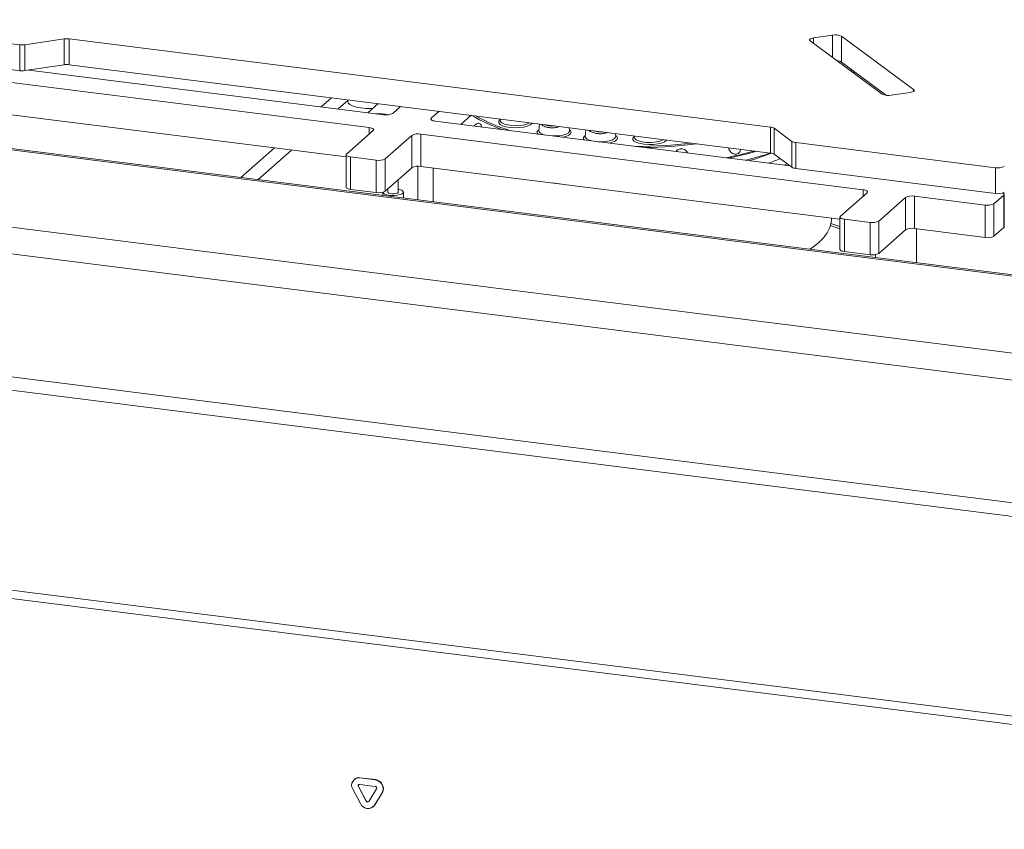
# Paper-space layout 'Blatt2' of a CAD drawing. Units: millimetres. Extents: x 5 to 415, y 5 to 292.
# Drawn here: x 287 to 311, y 122 to 142 of the extents above; entities that cross this region are included whole.
import ezdxf

# ---------------------------------------------------------------- set-up
doc = ezdxf.new("R2010")
doc.units = ezdxf.units.MM

psp = doc.layouts.new('Blatt2')

# ---------------------------------------------------------------- linework, layer by layer
at = {"color": 7, "linetype": 'Continuous', "lineweight": 15}
for p, q in [((282.596, 141.9106), (287.4423, 141.3)), ((307.1682, 141.5368), (306.7125, 141.4682)), ((309.1373, 140.2178), (307.3887, 141.509)), ((307.3887, 141.509), (307.3887, 140.8804)), ((282.596, 141.2821), (287.4423, 140.6715)), ((287.4423, 140.6715), (287.4423, 141.3)), ((287.5698, 141.3014), (288.5181, 141.4441)), ((287.5698, 141.3014), (287.5698, 140.6728)), ((288.5181, 140.8155), (288.5181, 141.4441)), ((288.6456, 141.4454), (305.6657, 139.301)), ((288.6456, 141.4454), (288.6456, 140.8168)), ((306.6291, 141.3947), (308.3777, 140.1035)), ((287.5698, 140.6728), (288.5181, 140.8155)), ((288.6456, 140.8168), (305.6657, 138.6725)), ((308.482, 140.0731), (307.3887, 140.8804)), ((285.1903, 140.6434), (295.928, 139.2905)), ((287.6679, 140.6876), (296.2816, 139.6024)), ((307.7082, 140.6445), (307.6795, 140.6191)), ((308.5982, 140.0757), (309.0539, 140.1443)), ((285.1903, 139.8577), (295.3661, 138.5757)), ((295.4098, 139.9646), (295.4098, 139.9227)), ((296.1459, 139.8719), (295.8955, 139.651)), ((280.5599, 139.5869), (339.6905, 132.1371)), ((339.6605, 132.1734), (280.7149, 139.5999)), ((296.4964, 139.6347), (296.688, 139.8036)), ((297.6234, 139.6858), (297.4318, 139.5168)), ((298.4029, 139.5875), (298.1524, 139.3667)), ((297.5288, 139.4452), (306.1425, 138.36)), ((299.1105, 139.4984), (299.1073, 139.4639)), ((300.0591, 139.3789), (300.0438, 139.2141)), ((296.025, 139.2189), (295.3768, 138.6473)), ((296.3122, 138.5294), (296.9604, 139.1011)), ((296.9604, 138.3154), (296.9604, 139.1011)), ((297.1753, 139.1334), (307.913, 137.7806)), ((297.1753, 139.1334), (297.1753, 138.3477)), ((300.7868, 139.2141), (300.78, 139.2881)), ((301.1813, 139.2375), (301.166, 139.0731)), ((301.909, 139.0731), (301.9022, 139.1467)), ((305.6657, 138.6725), (305.6657, 139.301)), ((306.1868, 138.9558), (305.7587, 139.2719)), ((305.7587, 139.2719), (305.7587, 138.6434)), ((302.3672, 139.0881), (302.3641, 139.0546)), ((306.1868, 138.3273), (306.1868, 138.9558)), ((306.2798, 138.9267), (311.1261, 138.3161)), ((306.2798, 138.9267), (306.2798, 138.2982)), ((295.3661, 138.6277), (295.3661, 137.842)), ((306.1868, 138.3273), (305.7587, 138.6434)), ((273.6554, 138.5823), (342.8756, 129.8614)), ((295.4738, 138.5757), (296.0974, 138.4971)), ((295.4738, 138.5757), (295.4738, 137.79)), ((296.0974, 137.7114), (296.0974, 138.4971)), ((296.3122, 138.5294), (296.3122, 137.7438)), ((305.9976, 138.3782), (306.0754, 138.4096)), ((296.3122, 137.7438), (296.9604, 138.3154)), ((297.1037, 138.3512), (297.1037, 137.5351)), ((297.1753, 138.3477), (307.3511, 137.0657)), ((297.4788, 138.3095), (297.4788, 137.4878)), ((306.2798, 138.2982), (311.1261, 137.6876)), ((311.1261, 137.6876), (311.1261, 138.3161)), ((273.2573, 137.9829), (342.9202, 129.2062)), ((296.6306, 137.7213), (296.6306, 138.0246)), ((295.4738, 137.79), (296.0974, 137.7114)), ((296.2556, 137.7188), (296.2556, 137.6419)), ((296.3806, 137.7934), (296.3648, 137.7901)), ((296.3806, 137.8041), (296.3806, 137.7213)), ((296.7556, 137.5789), (296.7556, 137.7213)), ((308.01, 137.709), (307.3618, 137.1373)), ((311.3365, 136.8815), (311.3365, 137.6672)), ((308.2972, 137.0195), (308.9454, 137.5911)), ((308.9454, 136.8054), (308.9454, 137.5911)), ((309.1603, 137.6234), (310.8752, 137.4074)), ((309.1603, 137.6234), (309.1603, 136.8378)), ((311.09, 137.4397), (311.3257, 137.6476)), ((311.09, 137.4397), (311.09, 136.654)), ((311.3257, 136.8619), (311.3257, 137.6476)), ((310.8752, 136.6217), (310.8752, 137.4074)), ((307.3511, 136.8911), (307.129, 136.9606)), ((307.1455, 137.0636), (307.1455, 137.0916)), ((307.3511, 137.1177), (307.3511, 136.332)), ((307.4588, 137.0657), (308.0824, 136.9872)), ((307.4588, 137.0657), (307.4588, 136.28)), ((308.0824, 136.2015), (308.0824, 136.9872)), ((308.2972, 137.0195), (308.2972, 136.2338)), ((308.2972, 136.2338), (308.9454, 136.8054)), ((309.1603, 136.8378), (310.8752, 136.6217)), ((309.2134, 136.0094), (309.2134, 136.8311)), ((311.09, 136.654), (311.3257, 136.8619)), ((306.6455, 136.3329), (306.6455, 136.3499)), ((307.4588, 136.28), (308.0824, 136.2015)), ((308.2134, 136.2034), (308.2134, 136.1354)), ((342.9202, 126.2206), (273.2573, 134.9973)), ((273.6899, 134.6171), (342.7161, 125.9206)), ((339.6268, 121.4584), (278.0453, 129.2169)), ((278.1011, 129.0047), (339.6445, 121.251)), ((295.564, 123.4598), (295.5581, 123.4546)), ((295.6959, 123.4948), (295.7018, 123.5)), ((296.0704, 123.4476), (295.6959, 123.4948)), ((296.0704, 123.2905), (295.6959, 123.3377)), ((296.0763, 123.4528), (295.7018, 123.5)), ((296.0704, 123.4476), (296.0763, 123.4528)), ((295.5272, 123.2214), (295.7144, 122.871)), ((295.6622, 123.283), (295.6681, 123.2882)), ((295.6622, 123.283), (295.8494, 122.9325)), ((295.6681, 123.2882), (295.8553, 122.9377)), ((295.9169, 122.924), (296.1042, 123.2273)), ((296.0519, 122.8285), (296.2392, 123.1317)), ((296.0578, 122.8337), (296.2451, 123.1369)), ((296.2392, 123.1317), (296.2451, 123.1369)), ((295.8494, 122.9325), (295.8553, 122.9377)), ((296.021, 122.7917), (296.0269, 122.7969)), ((296.0269, 122.7969), (296.0578, 122.8337)), ((296.0519, 122.8285), (296.0578, 122.8337))]:
    psp.add_line(p, q, dxfattribs=at)
at = {"color": 8, "linetype": 'Continuous', "lineweight": 15}
for p, q in [((307.1682, 140.9967), (307.1682, 141.5368)), ((306.7125, 141.4682), (306.7125, 141.3332)), ((307.6337, 140.6529), (307.6337, 140.6995)), ((309.1373, 140.1721), (309.1373, 140.2178)), ((295.0085, 140.0152), (294.7581, 139.7943)), ((295.1747, 139.7418), (295.4098, 139.9491)), ((297.4318, 139.5168), (297.4318, 139.4775)), ((295.928, 139.1334), (295.928, 139.2905)), ((293.625, 138.795), (292.8098, 138.0761)), ((293.2264, 138.0236), (294.0417, 138.7425)), ((307.913, 137.6234), (307.913, 137.7806)), ((307.3511, 136.834), (307.1237, 136.911))]:
    psp.add_line(p, q, dxfattribs=at)
at = {"color": 7, "linetype": 'Continuous', "lineweight": 15, "flags": 128}
for points in [[(306.6291, 141.3947), (306.6187, 141.405), (306.6145, 141.4158), (306.6166, 141.4267), (306.6251, 141.4372), (306.6396, 141.447), (306.6596, 141.4556), (306.6842, 141.4628), (306.7125, 141.4682)], [(309.1373, 140.2178), (309.1477, 140.2075), (309.152, 140.1967), (309.1498, 140.1858), (309.1413, 140.1753), (309.1268, 140.1655), (309.1069, 140.1569), (309.0823, 140.1497), (309.0539, 140.1443)], [(295.4098, 139.9227), (295.4185, 139.8918), (295.457, 139.852), (295.5239, 139.8167), (295.6151, 139.788), (295.7248, 139.7678), (295.8462, 139.7574), (295.9715, 139.7573), (296.0191, 139.76)], [(297.5288, 139.4452), (297.4995, 139.45), (297.4736, 139.4567), (297.4521, 139.4649), (297.4358, 139.4743), (297.4254, 139.4846), (297.4212, 139.4954), (297.4233, 139.5063), (297.4318, 139.5168)], [(295.928, 139.2905), (295.9573, 139.2857), (295.9832, 139.2791), (296.0047, 139.2709), (296.021, 139.2614), (296.0315, 139.2511), (296.0357, 139.2403), (296.0335, 139.2295), (296.025, 139.2189)], [(295.3768, 138.6473), (295.3683, 138.6368), (295.3662, 138.6259), (295.3704, 138.6151), (295.3808, 138.6048), (295.3971, 138.5954), (295.4186, 138.5872), (295.4445, 138.5805), (295.4738, 138.5757)], [(300.3712, 137.9451), (300.6033, 137.9135), (300.84, 137.886)], [(295.4738, 137.79), (295.4445, 137.7948), (295.4186, 137.8015), (295.3971, 137.8097), (295.3808, 137.8191), (295.3704, 137.8294), (295.3662, 137.8402), (295.3661, 137.842)], [(296.2557, 137.7188), (296.2626, 137.7017), (296.2974, 137.6751)], [(296.2974, 137.6751), (296.3573, 137.6542), (296.4351, 137.6413), (296.5213, 137.6381), (296.6057, 137.6449), (296.6781, 137.6609), (296.7296, 137.6842), (296.7541, 137.712), (296.7486, 137.7409), (296.7138, 137.7674), (296.654, 137.7883), (296.6306, 137.7934)], [(296.3806, 137.7213), (296.383, 137.7132), (296.4015, 137.6982)], [(296.4015, 137.6982), (296.4359, 137.6867), (296.4809, 137.6804), (296.5297, 137.6804), (296.5748, 137.6866), (296.6094, 137.698), (296.6282, 137.713), (296.6306, 137.7213)], [(307.913, 137.7806), (307.9423, 137.7758), (307.9682, 137.7691), (307.9897, 137.7609), (308.006, 137.7515), (308.0165, 137.7412), (308.0207, 137.7304), (308.0185, 137.7195), (308.01, 137.709)], [(311.3257, 137.6476), (311.3342, 137.6581), (311.3364, 137.669), (311.3322, 137.6798), (311.3217, 137.6901), (311.3054, 137.6995), (311.3034, 137.7005)], [(306.624, 136.3356), (306.6853, 136.3775), (306.8333, 136.494), (306.9534, 136.614), (307.045, 136.7367), (307.1073, 136.8615), (307.1401, 136.9875), (307.1455, 137.0636)], [(307.3618, 137.1373), (307.3533, 137.1268), (307.3511, 137.1159), (307.3554, 137.1051), (307.3658, 137.0948), (307.3821, 137.0854), (307.4036, 137.0772), (307.4295, 137.0706), (307.4588, 137.0657)], [(311.3365, 136.8815), (311.3342, 136.8724), (311.3257, 136.8619)], [(307.4588, 136.28), (307.4295, 136.2849), (307.4036, 136.2915), (307.3821, 136.2997), (307.3658, 136.3092), (307.3554, 136.3195), (307.3511, 136.3303), (307.3511, 136.332)]]:
    psp.add_lwpolyline(points, dxfattribs=at)
at = {"color": 8, "linetype": 'Continuous', "lineweight": 15, "flags": 128}
for points in [[(299.8859, 139.4007), (299.8775, 139.3881), (299.8336, 139.3536), (299.7633, 139.3243), (299.6719, 139.3024), (299.5662, 139.2896), (299.454, 139.2867), (299.3437, 139.294), (299.2433, 139.311), (299.1605, 139.3364), (299.1012, 139.3683), (299.0699, 139.4043), (299.069, 139.4418), (299.0984, 139.478), (299.1093, 139.4858)], [(299.1073, 139.4639), (299.1133, 139.4376), (299.147, 139.4042), (299.2077, 139.3753), (299.2903, 139.3533), (299.3882, 139.3399), (299.4934, 139.3362), (299.5974, 139.3426), (299.6919, 139.3585), (299.769, 139.3827), (299.8178, 139.4093)], [(300.0233, 139.1309), (300.0065, 139.1546), (300.0055, 139.1921), (300.035, 139.2283), (300.0459, 139.2361)], [(300.0438, 139.2141), (300.0498, 139.1879), (300.0836, 139.1544), (300.1442, 139.1256), (300.2061, 139.1079)], [(300.3691, 139.0874), (300.43, 139.0865), (300.534, 139.0929), (300.6284, 139.1088), (300.7056, 139.1329), (300.7592, 139.1633), (300.785, 139.1975), (300.7868, 139.2141)], [(300.7848, 139.2361), (300.8122, 139.2127), (300.8285, 139.1756), (300.8141, 139.1384), (300.7701, 139.1039), (300.6998, 139.0746), (300.623, 139.0554)], [(301.1459, 138.9895), (301.1287, 139.0135), (301.1278, 139.051), (301.1572, 139.0872), (301.1681, 139.0951)], [(301.907, 139.0951), (301.9345, 139.0717), (301.9507, 139.0346), (301.9363, 138.9974), (301.8923, 138.9628), (301.8221, 138.9335), (301.7441, 138.9141)], [(301.166, 139.0731), (301.172, 139.0468), (301.2058, 139.0134), (301.2664, 138.9845), (301.3319, 138.9661)], [(301.487, 138.9465), (301.5522, 138.9455), (301.6562, 138.9519), (301.7506, 138.9678), (301.8278, 138.9919), (301.8814, 139.0223), (301.9072, 139.0565), (301.909, 139.0731)], [(303.1422, 138.9904), (303.1344, 138.9788), (303.0904, 138.9443), (303.0201, 138.915), (302.9287, 138.8931), (302.823, 138.8803), (302.7108, 138.8774), (302.6005, 138.8847), (302.5001, 138.9017), (302.4173, 138.9271), (302.358, 138.959), (302.3267, 138.995), (302.3258, 139.0325), (302.3552, 139.0687), (302.3661, 139.0765)], [(302.3641, 139.0546), (302.3701, 139.0283), (302.4038, 138.9949), (302.4645, 138.966), (302.5471, 138.944), (302.645, 138.9306), (302.7502, 138.9269), (302.8543, 138.9333), (302.9487, 138.9492), (303.0258, 138.9734), (303.0734, 138.9991)]]:
    psp.add_lwpolyline(points, dxfattribs=at)
at = {"color": 7, "linetype": 'Continuous', "lineweight": 15}
for centre, radius, start, end in [((307.2366, 141.1912), 0.3523, 64.43637, 101.20212), ((287.5011, 141.776), 0.4796, 262.96012, 278.23702), ((288.5868, 140.9694), 0.4796, 82.96012, 98.23702), ((288.5868, 140.3408), 0.4796, 82.96012, 98.23702), ((307.2703, 140.6684), 0.2429, 60.83656, 86.67074), ((287.5011, 141.1475), 0.4796, 262.96012, 278.23702), ((308.5298, 140.4213), 0.3523, 244.43637, 281.20212), ((296.1647, 138.7751), 0.8552, 74.9507, 95.17358), ((296.3429, 139.9247), 0.3281, 259.22613, 297.8883), ((300.5143, 143.1417), 4.0928, 240.65104, 253.66984), ((297.1139, 138.8111), 0.3281, 79.22613, 117.8883), ((305.6505, 139.0894), 0.2122, 59.34263, 85.88946), ((302.3348, 151.2069), 12.3754, 270.29629, 276.58946), ((306.295, 139.1384), 0.2122, 239.34263, 265.88946), ((303.4631, 145.0364), 6.7321, 283.72058, 289.05384), ((303.7822, 143.3139), 5.0178, 285.78666, 292.25747), ((305.6505, 138.4609), 0.2122, 59.34263, 85.88946), ((296.1588, 138.8195), 0.3281, 259.22613, 297.8883), ((304.1478, 142.4342), 4.2717, 290.20606, 294.22455), ((297.1139, 138.0254), 0.3281, 79.22613, 117.8883), ((306.295, 138.5098), 0.2122, 239.34263, 265.88946), ((311.1874, 138.6385), 0.3281, 259.22613, 297.8883), ((296.1588, 138.0338), 0.3281, 259.22613, 297.8883), ((311.1874, 138.01), 0.3281, 259.22613, 297.8883), ((309.0989, 137.3011), 0.3281, 79.22613, 117.8883), ((310.9365, 137.7297), 0.3281, 259.22613, 297.8883), ((308.1438, 137.3095), 0.3281, 259.22613, 297.8883), ((309.0989, 136.5154), 0.3281, 79.22613, 117.8883), ((310.9365, 136.9441), 0.3281, 259.22613, 297.8883), ((308.1438, 136.5238), 0.3281, 259.22613, 297.8883), ((295.6754, 123.3187), 0.1773, 83.35075, 213.26876), ((295.6772, 123.3282), 0.1736, 81.83189, 130.6709), ((295.6918, 123.3024), 0.0355, 83.35075, 213.26876), ((295.7013, 123.3077), 0.0385, 140.71067, 210.4098), ((296.0448, 123.2309), 0.2182, 332.97701, 83.25103), ((296.0506, 123.2361), 0.2182, 332.97701, 83.25103), ((296.0653, 123.2471), 0.0436, 332.97701, 83.25103), ((295.8955, 122.9479), 0.1968, 203.01498, 322.6235), ((295.8856, 122.9479), 0.0394, 203.01498, 322.6235), ((295.8926, 122.9545), 0.0409, 204.25461, 300.87684)]:
    psp.add_arc(centre, radius, start, end, dxfattribs=at)
at = {"color": 8, "linetype": 'Continuous', "lineweight": 15}
for centre, radius, start, end in [((300.2772, 142.646), 3.5814, 238.70126, 252.12791), ((302.348, 151.1017), 12.3014, 271.28243, 277.18078), ((303.0727, 146.6892), 8.2681, 280.44108, 285.48296), ((303.0856, 146.6262), 8.2251, 280.8926, 285.86266)]:
    psp.add_arc(centre, radius, start, end, dxfattribs=at)
for centre, major_axis, ratio, start_param, end_param in [((300.4077, 139.5194), (0.3022, 0.0525), 0.6087213, 3.8316867, 4.2463705), ((300.4077, 139.5194), (0.3022, 0.0525), 0.6087213, 4.2463705, 4.6600779), ((301.5365, 139.3779), (0.3039, 0.0073), 0.6393815, 4.1062886, 4.6507085), ((301.5365, 139.3779), (0.3039, 0.0073), 0.6393815, 4.6507085, 4.8562205)]:
    psp.add_ellipse(centre, major_axis=major_axis, ratio=ratio, start_param=start_param, end_param=end_param, dxfattribs=at)
at = {"color": 7, "linetype": 'Continuous', "lineweight": 15}
for points, knots in [([(298.6521, 139.3037), (298.6508, 139.313), (298.6474, 139.3381), (298.6311, 139.3701), (298.6029, 139.3922), (298.5673, 139.3965), (298.529, 139.3821), (298.4963, 139.3573), (298.4803, 139.3342), (298.4746, 139.3261)], [0, 0, 0, 0, 0.0968825, 0.2596328, 0.4223855, 0.5850869, 0.7478008, 0.9105913, 1, 1, 1, 1]), ([(303.6519, 138.6738), (303.6487, 138.6819), (303.6385, 138.7073), (303.6045, 138.7409), (303.5557, 138.7684), (303.5004, 138.7779), (303.4466, 138.7681), (303.4021, 138.7443), (303.3836, 138.7192), (303.3758, 138.7086)], [0, 0, 0, 0, 0.0754646, 0.2368161, 0.39824, 0.5596621, 0.7210095, 0.8823276, 1, 1, 1, 1]), ([(304.6514, 138.8003), (304.6514, 138.7985), (304.6514, 138.7786), (304.6674, 138.7407), (304.6984, 138.6941), (304.7423, 138.66), (304.7918, 138.6422), (304.8415, 138.6429), (304.881, 138.6588), (304.8996, 138.677), (304.9068, 138.684)], [0, 0, 0, 0, 0.0147293, 0.1633488, 0.3119362, 0.4605742, 0.6092664, 0.7579338, 0.9065369, 1, 1, 1, 1]), ([(304.9068, 138.684), (304.9167, 138.6972), (304.9339, 138.7202), (304.9377, 138.751), (304.9394, 138.764)], [0, 0, 0, 0, 0.575445, 1, 1, 1, 1])]:
    psp.add_open_spline(points, degree=3, knots=knots, dxfattribs=at)
at = {"color": 8, "linetype": 'Continuous', "lineweight": 15}
for points, knots in [([(300.2904, 139.2886), (300.265, 139.2931), (300.2055, 139.3038), (300.1388, 139.3335), (300.1146, 139.3624), (300.1057, 139.373)], [0, 0, 0, 0, 0.3201221, 0.7516438, 1, 1, 1, 1]), ([(300.543, 139.3179), (300.53, 139.3127), (300.4826, 139.2935), (300.3914, 139.2819), (300.3218, 139.2865), (300.2904, 139.2886)], [0, 0, 0, 0, 0.1715699, 0.625869, 1, 1, 1, 1]), ([(301.5211, 139.1401), (301.4931, 139.1417), (301.4272, 139.1455), (301.3355, 139.174), (301.2721, 139.2046), (301.2545, 139.2264), (301.2528, 139.2285)], [0, 0, 0, 0, 0.2604411, 0.61151327, 0.96364522, 1, 1, 1, 1]), ([(301.707, 139.1713), (301.6782, 139.1617), (301.6204, 139.1425), (301.5543, 139.1409), (301.5211, 139.1401)], [0, 0, 0, 0, 0.4983748, 1, 1, 1, 1])]:
    psp.add_open_spline(points, degree=3, knots=knots, dxfattribs=at)

doc.saveas('drawing.dxf')
